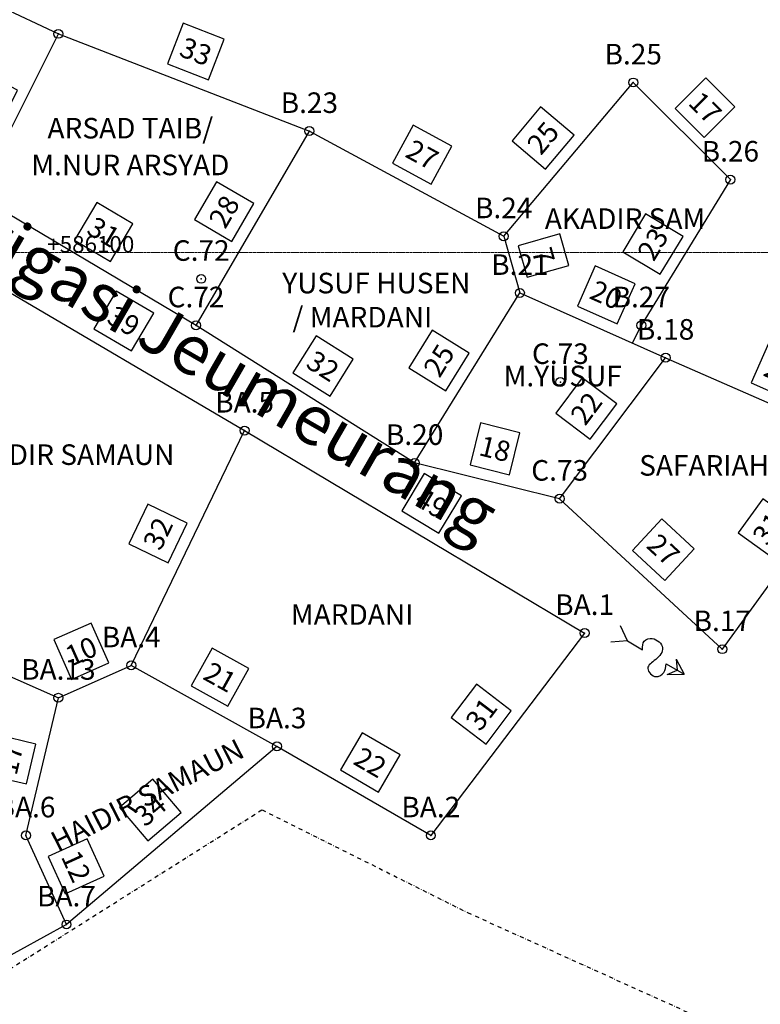
# Model space of a CAD drawing. Units: inches. Extents: x -88763 to -20466, y -21900 to 27898.
# Drawn here: x -50821 to -49907, y -12930 to -11713 of the extents above; entities that cross this region are included whole.
import ezdxf
from ezdxf.enums import TextEntityAlignment as Align

# ---------------------------------------------------------------- set-up
doc = ezdxf.new("R2010")
doc.units = ezdxf.units.IN
doc.header["$MEASUREMENT"] = 0
doc.linetypes.add('DASHDOT', pattern=[1, 0.5, -0.25, 0, -0.25])
doc.linetypes.add('DASHEDX2', pattern=[1.5, 1, -0.5])
for name, color, linetype in [('BANGUNAN', 5, 'Continuous'), ('Dimension', 7, 'Continuous'), ('Grid', 7, 'Continuous')]:
    doc.layers.add(name, color=color, linetype=linetype)
doc.layers.add('bANTU', color=7, linetype='Continuous', plot=False)
doc.styles.add('L100', font='simplex.shx', dxfattribs={"height": 2.54})
doc.styles.add('L240', font='simplex.shx', dxfattribs={"height": 6.1})
doc.styles.add('L80', font='simplex.shx', dxfattribs={"height": 2.03})
doc.styles.add('P200-1', font='panroman.ttf', dxfattribs={"width": 0.8, "height": 25})
doc.dimstyles.new('1TO200', dxfattribs={"dimtxt": 14, "dimasz": 5, "dimexe": 25, "dimexo": 25, "dimgap": -14, "dimtad": 1, "dimdec": 0, "dimlfac": 0.1, "dimzin": 0, "dimdsep": 46, "dimtxsty": 'P200-1', "dimblk": 'DOT', "dimcen": 0.09, "dimse1": 1, "dimse2": 1, "dimsd1": 1, "dimsd2": 1, "dimclrd": 191, "dimclre": 191, "dimclrt": 1, "dimadec": 0, "dimazin": 0, "dimtfac": 1, "dimtdec": 0, "dimtix": 1, "dimtmove": 0, "dimatfit": 3, "dimldrblk": 'DOT', "dimfxl": 0, "dimtolj": 1, "dimtzin": 0, "dimarcsym": 0})

# ---------------------------------------------------------------- blocks, each defined once
blk = doc.blocks.new('ALIRAN')
at = {"layer": 'BANGUNAN', "lineweight": -3}
for p, q in [((-5.15, 0.21), (-8.49, 2.55)), ((7.52, 2.43), (11.14, 0.21)), ((7.52, 2.43), (9.05, 0.21)), ((-5.15, 0.21), (-8.49, -2.13)), ((-5.15, 0.21), (-0.84, 0.21)), ((5.99, 0.21), (11.14, 0.21)), ((7.52, -2.02), (11.14, 0.21)), ((7.52, -2.02), (9.05, 0.21))]:
    blk.add_line(p, q, dxfattribs=at)
blk.add_spline([(-0.84, 0.21), (-1.53, 2.29), (-0.14, 3.82), (3.2, 3.13), (3.2, -0.21), (2.65, -3.13), (5.43, -3.82), (6.54, -2.02), (5.99, 0.21)], degree=3, dxfattribs=at)
blk = doc.blocks.new('*D9449')
at = {"layer": 'Defpoints', "color": 0}
for p in [(-50773.7, -12551), (-50773.7, -12551), (-50813.7, -12721)]:
    blk.add_point(p, dxfattribs=at)
at = {"layer": 'Dimension', "color": 191, "lineweight": -2}
for p, q in [((-50853.5, -12595.8), (-50865.2, -12645.3)), ((-50801.5, -12608.1), (-50853.5, -12595.8)), ((-50813.2, -12657.5), (-50801.5, -12608.1)), ((-50865.2, -12645.3), (-50813.2, -12657.5))]:
    blk.add_line(p, q, dxfattribs=at)
at = {"layer": 'Dimension', "color": 1, "insert": (-50833.3, -12626.7), "char_height": 25, "attachment_point": 5, "rotation": 76.7595, "style": 'P200-1'}
blk.add_mtext('\\A1;17', dxfattribs=at)
blk = doc.blocks.new('_Dot')
at = {"color": 0, "linetype": 'ByBlock', "lineweight": -2}
blk.add_line((-0.5, 0), (-1, 0), dxfattribs=at)
at = {"color": 0, "linetype": 'ByBlock', "const_width": 0.5}
blk.add_lwpolyline([(-0.25, 0, 1), (0.25, 0, 1)], format="xyb", close=True, dxfattribs=at)
blk = doc.blocks.new('*D9451')
at = {"layer": 'Defpoints', "color": 0}
for p in [(-50123.7, -12471), (-50123.7, -12471), (-50313.7, -12721)]:
    blk.add_point(p, dxfattribs=at)
at = {"layer": 'Dimension', "color": 191, "lineweight": -2}
for p, q in [((-50257.2, -12534.3), (-50288.4, -12575.5)), ((-50214.3, -12567), (-50257.2, -12534.3)), ((-50245.5, -12608.1), (-50214.3, -12567)), ((-50288.4, -12575.5), (-50245.5, -12608.1))]:
    blk.add_line(p, q, dxfattribs=at)
at = {"layer": 'Dimension', "color": 1, "insert": (-50251.3, -12571.2), "char_height": 25, "attachment_point": 5, "rotation": 52.7652, "style": 'P200-1'}
blk.add_mtext('\\A1;31', dxfattribs=at)
blk = doc.blocks.new('*D9452')
at = {"layer": 'Defpoints', "color": 0}
for p in [(-50683.7, -12511), (-50683.7, -12511), (-50503.7, -12611)]:
    blk.add_point(p, dxfattribs=at)
at = {"layer": 'Dimension', "color": 191, "lineweight": -2}
for p, q in [((-50583.6, -12489.7), (-50609.5, -12536.2)), ((-50538.5, -12514.7), (-50583.6, -12489.7)), ((-50564.4, -12561.3), (-50538.5, -12514.7)), ((-50609.5, -12536.2), (-50564.4, -12561.3))]:
    blk.add_line(p, q, dxfattribs=at)
at = {"layer": 'Dimension', "color": 1, "insert": (-50574, -12525.5), "char_height": 25, "attachment_point": 5, "rotation": 330.9454, "style": 'P200-1'}
blk.add_mtext('\\A1;21', dxfattribs=at)
blk = doc.blocks.new('*D9487')
at = {"layer": 'Defpoints', "color": 0}
for p in [(-50503.7, -12611), (-50313.7, -12721), (-50313.7, -12721)]:
    blk.add_point(p, dxfattribs=at)
at = {"layer": 'Dimension', "color": 191, "lineweight": -2}
for p, q in [((-50398.6, -12594.2), (-50425.3, -12640.2)), ((-50351.5, -12621.4), (-50398.6, -12594.2)), ((-50378.2, -12667.5), (-50351.5, -12621.4)), ((-50425.3, -12640.2), (-50378.2, -12667.5))]:
    blk.add_line(p, q, dxfattribs=at)
at = {"layer": 'Dimension', "color": 1, "insert": (-50388.4, -12630.8), "char_height": 25, "attachment_point": 5, "rotation": 329.9314, "style": 'P200-1'}
blk.add_mtext('\\A1;22', dxfattribs=at)
blk = doc.blocks.new('*D9488')
at = {"layer": 'Defpoints', "color": 0}
for p in [(-50763.7, -12831), (-50763.7, -12831), (-51073.7, -13001)]:
    blk.add_point(p, dxfattribs=at)
at = {"layer": 'Dimension', "color": 191, "lineweight": -2}
for p, q in [((-50927.4, -12843.3), (-50975.3, -12869.6)), ((-50901.5, -12890.6), (-50927.4, -12843.3)), ((-50975.3, -12869.6), (-50949.4, -12916.9)), ((-50949.4, -12916.9), (-50901.5, -12890.6))]:
    blk.add_line(p, q, dxfattribs=at)
at = {"layer": 'Dimension', "color": 1, "insert": (-50938.4, -12880.1), "char_height": 25, "attachment_point": 5, "rotation": 28.7398, "style": 'P200-1'}
blk.add_mtext('\\A1;35', dxfattribs=at)
blk = doc.blocks.new('*D9491')
at = {"layer": 'Defpoints', "color": 0}
for p in [(-50503.7, -12611), (-50503.7, -12611), (-50763.7, -12831)]:
    blk.add_point(p, dxfattribs=at)
at = {"layer": 'Dimension', "color": 191, "lineweight": -2}
for p, q in [((-50657, -12651.7), (-50698.2, -12686.6)), ((-50622.2, -12692.9), (-50657, -12651.7)), ((-50698.2, -12686.6), (-50663.4, -12727.7)), ((-50663.4, -12727.7), (-50622.2, -12692.9))]:
    blk.add_line(p, q, dxfattribs=at)
at = {"layer": 'Dimension', "color": 1, "insert": (-50660.2, -12689.7), "char_height": 25, "attachment_point": 5, "rotation": 40.2364, "style": 'P200-1'}
blk.add_mtext('\\A1;34', dxfattribs=at)
blk = doc.blocks.new('*D9492')
at = {"layer": 'Defpoints', "color": 0}
for p in [(-50813.7, -12721), (-50813.7, -12721), (-50763.7, -12831)]:
    blk.add_point(p, dxfattribs=at)
at = {"layer": 'Dimension', "color": 191, "lineweight": -2}
for p, q in [((-50738, -12725.1), (-50786.5, -12747.1)), ((-50717, -12771.3), (-50738, -12725.1)), ((-50786.5, -12747.1), (-50765.5, -12793.3)), ((-50765.5, -12793.3), (-50717, -12771.3))]:
    blk.add_line(p, q, dxfattribs=at)
at = {"layer": 'Dimension', "color": 1, "insert": (-50751.7, -12759.2), "char_height": 25, "attachment_point": 5, "rotation": 294.444, "style": 'P200-1'}
blk.add_mtext('\\A1;12', dxfattribs=at)
blk = doc.blocks.new('*D5797')
at = {"layer": 'Defpoints', "color": 0}
for p in [(-51113.7, -11571), (-51113.7, -11571), (-50773.7, -11731)]:
    blk.add_point(p, dxfattribs=at)
at = {"layer": 'Dimension', "color": 191, "lineweight": -2}
for p, q in [((-50939.2, -11578), (-50962.2, -11626.8)), ((-50890.4, -11601), (-50939.2, -11578)), ((-50913.3, -11649.8), (-50890.4, -11601)), ((-50962.2, -11626.8), (-50913.3, -11649.8))]:
    blk.add_line(p, q, dxfattribs=at)
at = {"layer": 'Dimension', "color": 1, "insert": (-50926.3, -11613.9), "char_height": 25, "attachment_point": 5, "rotation": 334.7989, "style": 'P200-1'}
blk.add_mtext('\\A1;38', dxfattribs=at)
blk = doc.blocks.new('*D5799')
at = {"layer": 'Defpoints', "color": 0}
for p in [(-50543.7, -12221), (-50543.7, -12221), (-50123.7, -12471)]:
    blk.add_point(p, dxfattribs=at)
at = {"layer": 'Dimension', "color": 191, "lineweight": -2}
for p, q in [((-50322, -12274), (-50349.6, -12320.3)), ((-50276, -12301.4), (-50322, -12274)), ((-50303.6, -12347.7), (-50276, -12301.4)), ((-50349.6, -12320.3), (-50303.6, -12347.7))]:
    blk.add_line(p, q, dxfattribs=at)
at = {"layer": 'Dimension', "color": 1, "insert": (-50312.8, -12310.8), "char_height": 25, "attachment_point": 5, "rotation": 329.2373, "style": 'P200-1'}
blk.add_mtext('\\A1;49', dxfattribs=at)
blk = doc.blocks.new('*D5800')
at = {"layer": 'Defpoints', "color": 0}
for p in [(-50463.7, -11851), (-50223.7, -11981), (-50223.7, -11981)]:
    blk.add_point(p, dxfattribs=at)
at = {"layer": 'Dimension', "color": 191, "lineweight": -2}
for p, q in [((-50335.6, -11843.8), (-50361, -11890.7)), ((-50287.7, -11869.7), (-50335.6, -11843.8)), ((-50313.1, -11916.6), (-50287.7, -11869.7)), ((-50361, -11890.7), (-50313.1, -11916.6))]:
    blk.add_line(p, q, dxfattribs=at)
at = {"layer": 'Dimension', "color": 1, "insert": (-50324.3, -11880.2), "char_height": 25, "attachment_point": 5, "rotation": 331.5571, "style": 'P200-1'}
blk.add_mtext('\\A1;27', dxfattribs=at)
blk = doc.blocks.new('*D5801')
at = {"layer": 'Defpoints', "color": 0}
for p in [(-50603.7, -12091), (-50603.7, -12091), (-50333.7, -12261)]:
    blk.add_point(p, dxfattribs=at)
at = {"layer": 'Dimension', "color": 191, "lineweight": -2}
for p, q in [((-50455.5, -12103.9), (-50484.3, -12149.6)), ((-50409.5, -12132.9), (-50455.5, -12103.9)), ((-50438.2, -12178.6), (-50409.5, -12132.9)), ((-50484.3, -12149.6), (-50438.2, -12178.6))]:
    blk.add_line(p, q, dxfattribs=at)
at = {"layer": 'Dimension', "color": 1, "insert": (-50446.9, -12141.3), "char_height": 25, "attachment_point": 5, "rotation": 327.8043, "style": 'P200-1'}
blk.add_mtext('\\A1;32', dxfattribs=at)
blk = doc.blocks.new('*D5803')
at = {"layer": 'Defpoints', "color": 0}
for p in [(-51023.7, -12441), (-51023.7, -12441), (-50773.7, -12551)]:
    blk.add_point(p, dxfattribs=at)
at = {"layer": 'Dimension', "color": 191, "lineweight": -2}
for p, q in [((-50896.5, -12423.3), (-50918, -12472.2)), ((-50846.7, -12445.3), (-50896.5, -12423.3)), ((-50868.2, -12494.1), (-50846.7, -12445.3)), ((-50918, -12472.2), (-50868.2, -12494.1))]:
    blk.add_line(p, q, dxfattribs=at)
at = {"layer": 'Dimension', "color": 1, "insert": (-50882.3, -12458.7), "char_height": 25, "attachment_point": 5, "rotation": 336.2505, "style": 'P200-1'}
blk.add_mtext('\\A1;27', dxfattribs=at)
blk = doc.blocks.new('*D5809')
at = {"layer": 'Defpoints', "color": 0}
for p in [(-50543.7, -12221), (-50543.7, -12221), (-50683.7, -12511)]:
    blk.add_point(p, dxfattribs=at)
at = {"layer": 'Dimension', "color": 191, "lineweight": -2}
for p, q in [((-50663.2, -12311.9), (-50686.8, -12360.9)), ((-50614.5, -12335.4), (-50663.2, -12311.9)), ((-50638.2, -12384.4), (-50614.5, -12335.4)), ((-50686.8, -12360.9), (-50638.2, -12384.4))]:
    blk.add_line(p, q, dxfattribs=at)
at = {"layer": 'Dimension', "color": 1, "insert": (-50650.7, -12348.2), "char_height": 25, "attachment_point": 5, "rotation": 64.2307, "style": 'P200-1'}
blk.add_mtext('\\A1;32', dxfattribs=at)
blk = doc.blocks.new('*D5810')
at = {"layer": 'Defpoints', "color": 0}
for p in [(-50683.7, -12511), (-50773.7, -12551), (-50773.7, -12551)]:
    blk.add_point(p, dxfattribs=at)
at = {"layer": 'Dimension', "color": 191, "lineweight": -2}
for p, q in [((-50733.3, -12458.7), (-50779.3, -12479.1)), ((-50711.4, -12508), (-50733.3, -12458.7)), ((-50779.3, -12479.1), (-50757.4, -12528.4)), ((-50757.4, -12528.4), (-50711.4, -12508))]:
    blk.add_line(p, q, dxfattribs=at)
at = {"layer": 'Dimension', "color": 1, "insert": (-50745.4, -12493.5), "char_height": 25, "attachment_point": 5, "rotation": 23.9625, "style": 'P200-1'}
blk.add_mtext('\\A1;10', dxfattribs=at)
blk = doc.blocks.new('*D5811')
at = {"layer": 'Defpoints', "color": 0}
for p in [(-50883.7, -12021), (-50883.7, -12021), (-50543.7, -12221)]:
    blk.add_point(p, dxfattribs=at)
at = {"layer": 'Dimension', "color": 191, "lineweight": -2}
for p, q in [((-50702.5, -12048.7), (-50729.9, -12095.2)), ((-50656, -12076.1), (-50702.5, -12048.7)), ((-50683.4, -12122.6), (-50656, -12076.1)), ((-50729.9, -12095.2), (-50683.4, -12122.6))]:
    blk.add_line(p, q, dxfattribs=at)
at = {"layer": 'Dimension', "color": 1, "insert": (-50692.9, -12085.7), "char_height": 25, "attachment_point": 5, "rotation": 329.5345, "style": 'P200-1'}
blk.add_mtext('\\A1;39', dxfattribs=at)
blk = doc.blocks.new('*D5812')
at = {"layer": 'Defpoints', "color": 0}
for p in [(-50773.7, -11731), (-50463.7, -11851), (-50463.7, -11851)]:
    blk.add_point(p, dxfattribs=at)
at = {"layer": 'Dimension', "color": 191, "lineweight": -2}
for p, q in [((-50619.6, -11717.8), (-50639.1, -11768.1)), ((-50568.8, -11737.5), (-50619.6, -11717.8)), ((-50588.2, -11787.8), (-50568.8, -11737.5)), ((-50639.1, -11768.1), (-50588.2, -11787.8))]:
    blk.add_line(p, q, dxfattribs=at)
at = {"layer": 'Dimension', "color": 1, "insert": (-50603.9, -11752.8), "char_height": 25, "attachment_point": 5, "rotation": 338.8387, "style": 'P200-1'}
blk.add_mtext('\\A1;33', dxfattribs=at)
blk = doc.blocks.new('*D5813')
at = {"layer": 'Defpoints', "color": 0}
for p in [(-50773.7, -11731), (-50773.7, -11731), (-50873.7, -11931)]:
    blk.add_point(p, dxfattribs=at)
at = {"layer": 'Dimension', "color": 191, "lineweight": -2}
for p, q in [((-50871.7, -11776.6), (-50896.1, -11825.3)), ((-50824.1, -11800.4), (-50871.7, -11776.6)), ((-50848.4, -11849.1), (-50824.1, -11800.4)), ((-50896.1, -11825.3), (-50848.4, -11849.1))]:
    blk.add_line(p, q, dxfattribs=at)
at = {"layer": 'Dimension', "color": 1, "insert": (-50860.1, -11812.8), "char_height": 25, "attachment_point": 5, "rotation": 63.4349, "style": 'P200-1'}
blk.add_mtext('\\A1;22', dxfattribs=at)
blk = doc.blocks.new('*D5814')
at = {"layer": 'Defpoints', "color": 0}
for p in [(-50873.7, -11931), (-50873.7, -11931), (-50603.7, -12091)]:
    blk.add_point(p, dxfattribs=at)
at = {"layer": 'Dimension', "color": 191, "lineweight": -2}
for p, q in [((-50726.3, -11939.4), (-50753.8, -11985.8)), ((-50681.9, -11965.7), (-50726.3, -11939.4)), ((-50709.4, -12012.1), (-50681.9, -11965.7)), ((-50753.8, -11985.8), (-50709.4, -12012.1))]:
    blk.add_line(p, q, dxfattribs=at)
at = {"layer": 'Dimension', "color": 1, "insert": (-50717.8, -11975.8), "char_height": 25, "attachment_point": 5, "rotation": 329.3493, "style": 'P200-1'}
blk.add_mtext('\\A1;31', dxfattribs=at)
blk = doc.blocks.new('*D5815')
at = {"layer": 'Defpoints', "color": 0}
for p in [(-50463.7, -11851), (-50463.7, -11851), (-50603.7, -12091)]:
    blk.add_point(p, dxfattribs=at)
at = {"layer": 'Dimension', "color": 191, "lineweight": -2}
for p, q in [((-50578.4, -11913.7), (-50605.6, -11960.3)), ((-50532.2, -11940.6), (-50578.4, -11913.7)), ((-50559.4, -11987.3), (-50532.2, -11940.6)), ((-50605.6, -11960.3), (-50559.4, -11987.3))]:
    blk.add_line(p, q, dxfattribs=at)
at = {"layer": 'Dimension', "color": 1, "insert": (-50568.9, -11950.5), "char_height": 25, "attachment_point": 5, "rotation": 59.7436, "style": 'P200-1'}
blk.add_mtext('\\A1;28', dxfattribs=at)
blk = doc.blocks.new('*D5816')
at = {"layer": 'Defpoints', "color": 0}
for p in [(-50063.7, -11791), (-50223.7, -11981), (-50223.7, -11981)]:
    blk.add_point(p, dxfattribs=at)
at = {"layer": 'Dimension', "color": 191, "lineweight": -2}
for p, q in [((-50178.2, -11821.3), (-50213.4, -11863.1)), ((-50136.8, -11856.1), (-50178.2, -11821.3)), ((-50172, -11897.9), (-50136.8, -11856.1)), ((-50213.4, -11863.1), (-50172, -11897.9))]:
    blk.add_line(p, q, dxfattribs=at)
at = {"layer": 'Dimension', "color": 1, "insert": (-50175.1, -11859.6), "char_height": 25, "attachment_point": 5, "rotation": 49.8991, "style": 'P200-1'}
blk.add_mtext('\\A1;25', dxfattribs=at)
blk = doc.blocks.new('*D5817')
at = {"layer": 'Defpoints', "color": 0}
for p in [(-50203.7, -12051), (-50023.7, -12131), (-50023.7, -12131)]:
    blk.add_point(p, dxfattribs=at)
at = {"layer": 'Dimension', "color": 191, "lineweight": -2}
for p, q in [((-50110.7, -12017.7), (-50132.7, -12067.2)), ((-50061.4, -12039.7), (-50110.7, -12017.7)), ((-50083.4, -12089.2), (-50061.4, -12039.7)), ((-50132.7, -12067.2), (-50083.4, -12089.2))]:
    blk.add_line(p, q, dxfattribs=at)
at = {"layer": 'Dimension', "color": 1, "insert": (-50097, -12053.4), "char_height": 25, "attachment_point": 5, "rotation": 336.0375, "style": 'P200-1'}
blk.add_mtext('\\A1;20', dxfattribs=at)
blk = doc.blocks.new('*D5818')
at = {"layer": 'Defpoints', "color": 0}
for p in [(-50023.7, -12131), (-50023.7, -12131), (-50154.6, -12305.1)]:
    blk.add_point(p, dxfattribs=at)
at = {"layer": 'Dimension', "color": 191, "lineweight": -2}
for p, q in [((-50126.6, -12155.9), (-50159.3, -12199.4)), ((-50084, -12187.9), (-50126.6, -12155.9)), ((-50116.7, -12231.4), (-50084, -12187.9)), ((-50159.3, -12199.4), (-50116.7, -12231.4))]:
    blk.add_line(p, q, dxfattribs=at)
at = {"layer": 'Dimension', "color": 1, "insert": (-50121.7, -12193.6), "char_height": 25, "attachment_point": 5, "rotation": 53.0622, "style": 'P200-1'}
blk.add_mtext('\\A1;22', dxfattribs=at)
blk = doc.blocks.new('*D5819')
at = {"layer": 'Defpoints', "color": 0}
for p in [(-50154.6, -12305.1), (-50154.6, -12305.1), (-49953.7, -12491)]:
    blk.add_point(p, dxfattribs=at)
at = {"layer": 'Dimension', "color": 191, "lineweight": -2}
for p, q in [((-50028.4, -12330.1), (-50064.7, -12369.3)), ((-49988.4, -12367.1), (-50028.4, -12330.1)), ((-50024.7, -12406.3), (-49988.4, -12367.1)), ((-50064.7, -12369.3), (-50024.7, -12406.3))]:
    blk.add_line(p, q, dxfattribs=at)
at = {"layer": 'Dimension', "color": 1, "insert": (-50026.5, -12368.2), "char_height": 25, "attachment_point": 5, "rotation": 317.2283, "style": 'P200-1'}
blk.add_mtext('\\A1;27', dxfattribs=at)
blk = doc.blocks.new('*D5820')
at = {"layer": 'Defpoints', "color": 0}
for p in [(-50223.7, -11981), (-50203.7, -12051), (-50203.7, -12051)]:
    blk.add_point(p, dxfattribs=at)
at = {"layer": 'Dimension', "color": 191, "lineweight": -2}
for p, q in [((-50154.5, -11978.1), (-50205.8, -11992.8)), ((-50143.4, -12016.9), (-50154.5, -11978.1)), ((-50205.8, -11992.8), (-50194.7, -12031.5)), ((-50194.7, -12031.5), (-50143.4, -12016.9))]:
    blk.add_line(p, q, dxfattribs=at)
at = {"layer": 'Dimension', "color": 1, "insert": (-50174.6, -12004.8), "char_height": 25, "attachment_point": 5, "rotation": 285.9454, "style": 'P200-1'}
blk.add_mtext('\\A1;7', dxfattribs=at)
blk = doc.blocks.new('*D5821')
at = {"layer": 'Defpoints', "color": 0}
for p in [(-50203.7, -12051), (-50203.7, -12051), (-50333.7, -12261)]:
    blk.add_point(p, dxfattribs=at)
at = {"layer": 'Dimension', "color": 191, "lineweight": -2}
for p, q in [((-50312.2, -12097), (-50340.9, -12143.4)), ((-50266.3, -12125.4), (-50312.2, -12097)), ((-50295, -12171.9), (-50266.3, -12125.4)), ((-50340.9, -12143.4), (-50295, -12171.9))]:
    blk.add_line(p, q, dxfattribs=at)
at = {"layer": 'Dimension', "color": 1, "insert": (-50303.6, -12134.4), "char_height": 25, "attachment_point": 5, "rotation": 58.2405, "style": 'P200-1'}
blk.add_mtext('\\A1;25', dxfattribs=at)
blk = doc.blocks.new('*D5822')
at = {"layer": 'Defpoints', "color": 0}
for p in [(-50333.7, -12261), (-50333.7, -12261), (-50154.6, -12305.1)]:
    blk.add_point(p, dxfattribs=at)
at = {"layer": 'Dimension', "color": 191, "lineweight": -2}
for p, q in [((-50252.5, -12211.6), (-50265.3, -12263.4)), ((-50203.6, -12223.6), (-50252.5, -12211.6)), ((-50216.4, -12275.5), (-50203.6, -12223.6)), ((-50265.3, -12263.4), (-50216.4, -12275.5))]:
    blk.add_line(p, q, dxfattribs=at)
at = {"layer": 'Dimension', "color": 1, "insert": (-50234.4, -12243.5), "char_height": 25, "attachment_point": 5, "rotation": 346.1566, "style": 'P200-1'}
blk.add_mtext('\\A1;18', dxfattribs=at)
blk = doc.blocks.new('*D5823')
at = {"layer": 'Defpoints', "color": 0}
for p in [(-50063.7, -11791), (-50063.7, -11791), (-49943.7, -11911)]:
    blk.add_point(p, dxfattribs=at)
at = {"layer": 'Dimension', "color": 191, "lineweight": -2}
for p, q in [((-49974, -11785.4), (-50011.8, -11823.1)), ((-49938.1, -11821.3), (-49974, -11785.4)), ((-50011.8, -11823.1), (-49975.9, -11859)), ((-49975.9, -11859), (-49938.1, -11821.3))]:
    blk.add_line(p, q, dxfattribs=at)
at = {"layer": 'Dimension', "color": 1, "insert": (-49974.9, -11822.2), "char_height": 25, "attachment_point": 5, "rotation": 315, "style": 'P200-1'}
blk.add_mtext('\\A1;17', dxfattribs=at)
blk = doc.blocks.new('*D5824')
at = {"layer": 'Defpoints', "color": 0}
for p in [(-49943.7, -11911), (-49943.7, -11911), (-50064.7, -12112.4)]:
    blk.add_point(p, dxfattribs=at)
at = {"layer": 'Dimension', "color": 191, "lineweight": -2}
for p, q in [((-50048.5, -11953.3), (-50076.6, -12000)), ((-50002.2, -11981.1), (-50048.5, -11953.3)), ((-50030.3, -12027.9), (-50002.2, -11981.1)), ((-50076.6, -12000), (-50030.3, -12027.9))]:
    blk.add_line(p, q, dxfattribs=at)
at = {"layer": 'Dimension', "color": 1, "insert": (-50039.4, -11990.6), "char_height": 25, "attachment_point": 5, "rotation": 59.0066, "style": 'P200-1'}
blk.add_mtext('\\A1;23', dxfattribs=at)
blk = doc.blocks.new('*D5825')
at = {"layer": 'Defpoints', "color": 0}
for p in [(-50023.7, -12131), (-49773.7, -12241), (-49773.7, -12241)]:
    blk.add_point(p, dxfattribs=at)
at = {"layer": 'Dimension', "color": 191, "lineweight": -2}
for p, q in [((-49896.5, -12113.3), (-49918, -12162.2)), ((-49846.7, -12135.3), (-49896.5, -12113.3)), ((-49868.2, -12184.1), (-49846.7, -12135.3)), ((-49918, -12162.2), (-49868.2, -12184.1))]:
    blk.add_line(p, q, dxfattribs=at)
at = {"layer": 'Dimension', "color": 1, "insert": (-49882.3, -12148.7), "char_height": 25, "attachment_point": 5, "rotation": 336.2505, "style": 'P200-1'}
blk.add_mtext('\\A1;27', dxfattribs=at)
blk = doc.blocks.new('*D5826')
at = {"layer": 'Defpoints', "color": 0}
for p in [(-49773.7, -12241), (-49953.7, -12491), (-49953.7, -12491)]:
    blk.add_point(p, dxfattribs=at)
at = {"layer": 'Dimension', "color": 191, "lineweight": -2}
for p, q in [((-49903.8, -12305.4), (-49933.9, -12347.3)), ((-49860, -12336.9), (-49903.8, -12305.4)), ((-49890.2, -12378.8), (-49860, -12336.9)), ((-49933.9, -12347.3), (-49890.2, -12378.8))]:
    blk.add_line(p, q, dxfattribs=at)
at = {"layer": 'Dimension', "color": 1, "insert": (-49897, -12342.1), "char_height": 25, "attachment_point": 5, "rotation": 54.2461, "style": 'P200-1'}
blk.add_mtext('\\A1;31', dxfattribs=at)

msp = doc.modelspace()

# ---------------------------------------------------------------- linework, layer by layer
at = {"layer": 'bANTU', "lineweight": -3, "ltscale": 10}
for p, q in [((-51113.7, -11571), (-50773.7, -11731)), ((-50873.7, -11931), (-50773.7, -11731)), ((-50773.7, -11731), (-50463.7, -11851)), ((-50223.7, -11981), (-50063.7, -11791)), ((-50063.7, -11791), (-49943.7, -11911)), ((-50603.7, -12091), (-50463.7, -11851)), ((-50463.7, -11851), (-50223.7, -11981)), ((-49943.7, -11911), (-50053.7, -12091)), ((-50223.7, -11981), (-50203.7, -12051)), ((-50333.7, -12261), (-50203.7, -12051)), ((-50203.7, -12051), (-50023.7, -12131)), ((-50053.7, -12091), (-50065, -12113)), ((-50154.6, -12305.1), (-50023.7, -12131)), ((-50023.7, -12131), (-49773.7, -12241)), ((-50683.7, -12511), (-50543.7, -12221)), ((-51023.7, -12441), (-50773.7, -12551)), ((-50773.7, -12551), (-50683.7, -12511)), ((-50503.7, -12611), (-50683.7, -12511)), ((-50813.7, -12721), (-50773.7, -12551)), ((-50763.7, -12831), (-50813.7, -12721))]:
    msp.add_line(p, q, dxfattribs=at)
at = {"layer": 'bANTU', "color": 1, "lineweight": -3, "ltscale": 10}
for p, q in [((-50603.7, -12091), (-50873.7, -11931)), ((-50883.7, -12021), (-50543.7, -12221)), ((-50333.7, -12261), (-50603.7, -12091)), ((-50543.7, -12221), (-50123.7, -12471)), ((-49773.7, -12241), (-49953.7, -12491)), ((-50154.6, -12305.1), (-50333.7, -12261)), ((-49953.7, -12491), (-50154.6, -12305.1)), ((-50123.7, -12471), (-50313.7, -12721)), ((-50503.7, -12611), (-50763.7, -12831)), ((-50313.7, -12721), (-50503.7, -12611)), ((-50763.7, -12831), (-51073.7, -13001))]:
    msp.add_line(p, q, dxfattribs=at)
at = {"layer": 'bANTU', "color": 0, "linetype": 'DASHEDX2', "lineweight": 5}
msp.add_line((-83863.7, -12001), (-43863.7, -12001), dxfattribs=at)
at = {"layer": 'bANTU', "linetype": 'DASHDOT', "lineweight": 30, "ltscale": 10}
for p, q in [((-51073, -13037.2), (-50522.2, -12689.4)), ((-50522.2, -12689.4), (-50268.3, -12816.3)), ((-50268.3, -12816.3), (-48901.6, -13434.9))]:
    msp.add_line(p, q, dxfattribs=at)
at = {"layer": 'bANTU', "color": 1, "ltscale": 10}
for centre in [(-50773.7, -11731), (-50063.7, -11791), (-50463.7, -11851), (-49943.7, -11911), (-50223.7, -11981), (-50597.3, -12033.6), (-50597.3, -12033.6), (-50597.3, -12033.6), (-50203.7, -12051), (-50603.7, -12091), (-50053.7, -12091), (-50023.7, -12131), (-50153.7, -12161), (-50543.7, -12221), (-50333.7, -12261), (-50154.6, -12305.1), (-50154.6, -12305.1), (-50154.6, -12305.1), (-50123.7, -12471), (-49953.7, -12491), (-50683.7, -12511), (-50773.7, -12551), (-50503.7, -12611), (-50813.7, -12721), (-50313.7, -12721), (-50763.7, -12831)]:
    msp.add_circle(centre, 5.5, dxfattribs=at)
for p in [(-50773.7, -11731), (-50063.7, -11791), (-50463.7, -11851), (-49943.7, -11911), (-50223.7, -11981), (-50597.3, -12033.6), (-50597.3, -12033.6), (-50597.3, -12033.6), (-50203.7, -12051), (-50603.7, -12091), (-50053.7, -12091), (-50023.7, -12131), (-50153.7, -12161), (-50543.7, -12221), (-50333.7, -12261), (-50154.6, -12305.1), (-50154.6, -12305.1), (-50154.6, -12305.1), (-50123.7, -12471), (-49953.7, -12491), (-50683.7, -12511), (-50773.7, -12551), (-50503.7, -12611), (-50813.7, -12721), (-50313.7, -12721), (-50763.7, -12831)]:
    msp.add_point(p, dxfattribs=at)

# ---------------------------------------------------------------- block references
at = {"layer": 'bANTU', "lineweight": -3, "ltscale": 10, "xscale": 5.000000000003672, "yscale": 5, "zscale": 10, "rotation": 329.5795950082373}
msp.add_blockref('ALIRAN', (-50049.2, -12494.7), dxfattribs=at)

# ---------------------------------------------------------------- texts
at = {"layer": 'bANTU', "color": 3, "ltscale": 10, "style": 'L100'}
for s, p in [('B.25', (-50063.7, -11756)), ('B.23', (-50463.7, -11816)), ('B.26', (-49943.7, -11876)), ('B.24', (-50223.7, -11946)), ('C.72', (-50597.3, -11998.6)), ('C.72', (-50597.3, -11998.6)), ('C.72', (-50597.3, -11998.6)), ('B.21', (-50203.7, -12016)), ('C.72', (-50603.7, -12056)), ('B.27', (-50053.7, -12056)), ('B.18', (-50023.7, -12096)), ('C.73', (-50153.7, -12126)), ('BA.5', (-50543.7, -12186)), ('B.20', (-50333.7, -12226)), ('C.73', (-50154.6, -12270.1)), ('C.73', (-50154.6, -12270.1)), ('C.73', (-50154.6, -12270.1)), ('BA.1', (-50123.7, -12436)), ('B.17', (-49953.7, -12456)), ('BA.4', (-50683.7, -12476)), ('BA.13', (-50773.7, -12516)), ('BA.3', (-50503.7, -12576)), ('BA.6', (-50813.7, -12686)), ('BA.2', (-50313.7, -12686)), ('BA.7', (-50763.7, -12796))]:
    msp.add_text(s, height=25.4, dxfattribs=at).set_placement(p, align=Align.MIDDLE_CENTER)
at = {"layer": 'bANTU', "linetype": 'DASHDOT', "lineweight": 30, "ltscale": 10, "style": 'L240'}
msp.add_text('Saluran Irigasi Jeumeurang', height=61, rotation=330.0462, dxfattribs=at).set_placement((-51177.2, -11827.1))
at = {"layer": 'bANTU', "ltscale": 10, "style": 'L100'}
for s, p in [('ARSAD TAIB/', (-50684.8, -11847.5)), ('M.NUR ARSYAD', (-50684.8, -11892.9)), ('AKADIR SAM', (-50073.8, -11959.2)), ('YUSUF HUSEN', (-50381, -12038.8)), ('/ MARDANI', (-50398.3, -12080.9)), ('M.YUSUF', (-50150.8, -12153.6)), ('AKADIR SAMAUN', (-50765, -12250.7)), ('SAFARIAH ', (-49972.3, -12264)), ('MARDANI', (-50410.9, -12448.2))]:
    msp.add_text(s, height=25.4, dxfattribs=at).set_placement(p, align=Align.MIDDLE_CENTER)
msp.add_text('HAIDIR SAMAUN', height=25.4, rotation=27.0659, dxfattribs=at).set_placement((-50663.9, -12671.4), align=Align.MIDDLE_CENTER)
at = {"layer": 'Grid', "color": 3, "linetype": 'DASHDOT', "lineweight": 30, "ltscale": 10, "style": 'L80'}
msp.add_text('+586100', height=20.3, dxfattribs=at).set_placement((-50733.7, -12001), align=Align.CENTER)

# ---------------------------------------------------------------- dimensions: what is measured, and where the dimension line sits
at = {"layer": 'Dimension'}
for p1, p2, picture, middle in [((-50773.7, -11731), (-51113.7, -11571), '*D5797', (-50926.3, -11613.9)), ((-50773.7, -11731), (-50463.7, -11851), '*D5812', (-50603.9, -11752.8)), ((-50873.7, -11931), (-50773.7, -11731), '*D5813', (-50860.1, -11812.8)), ((-50063.7, -11791), (-50223.7, -11981), '*D5816', (-50175.1, -11859.6)), ((-49943.7, -11911), (-50063.7, -11791), '*D5823', (-49974.9, -11822.2)), ((-50463.7, -11851), (-50223.7, -11981), '*D5800', (-50324.3, -11880.2)), ((-50603.7, -12091), (-50463.7, -11851), '*D5815', (-50568.9, -11950.5)), ((-50064.7, -12112.4), (-49943.7, -11911), '*D5824', (-50039.4, -11990.6)), ((-50603.7, -12091), (-50873.7, -11931), '*D5814', (-50717.8, -11975.8)), ((-50223.7, -11981), (-50203.7, -12051), '*D5820', (-50174.6, -12004.8)), ((-50543.7, -12221), (-50883.7, -12021), '*D5811', (-50692.9, -12085.7)), ((-50203.7, -12051), (-50023.7, -12131), '*D5817', (-50097, -12053.4)), ((-50333.7, -12261), (-50203.7, -12051), '*D5821', (-50303.6, -12134.4)), ((-50333.7, -12261), (-50603.7, -12091), '*D5801', (-50446.9, -12141.3)), ((-50023.7, -12131), (-49773.7, -12241), '*D5825', (-49882.3, -12148.7)), ((-50154.6, -12305.1), (-50023.7, -12131), '*D5818', (-50121.7, -12193.6)), ((-50683.7, -12511), (-50543.7, -12221), '*D5809', (-50650.7, -12348.2)), ((-50123.7, -12471), (-50543.7, -12221), '*D5799', (-50312.8, -12310.8)), ((-50154.6, -12305.1), (-50333.7, -12261), '*D5822', (-50234.4, -12243.5)), ((-49773.7, -12241), (-49953.7, -12491), '*D5826', (-49897, -12342.1)), ((-49953.7, -12491), (-50154.6, -12305.1), '*D5819', (-50026.5, -12368.2)), ((-50773.7, -12551), (-51023.7, -12441), '*D5803', (-50882.3, -12458.7)), ((-50683.7, -12511), (-50773.7, -12551), '*D5810', (-50745.4, -12493.5)), ((-50313.7, -12721), (-50123.7, -12471), '*D9451', (-50251.3, -12571.2)), ((-50503.7, -12611), (-50683.7, -12511), '*D9452', (-50574, -12525.5)), ((-50813.7, -12721), (-50773.7, -12551), '*D9449', (-50833.3, -12626.7)), ((-50503.7, -12611), (-50313.7, -12721), '*D9487', (-50388.4, -12630.8)), ((-50763.7, -12831), (-50503.7, -12611), '*D9491', (-50660.2, -12689.7)), ((-50763.7, -12831), (-50813.7, -12721), '*D9492', (-50751.7, -12759.2)), ((-51073.7, -13001), (-50763.7, -12831), '*D9488', (-50938.4, -12880.1))]:
    dim = msp.add_aligned_dim(p1=p1, p2=p2, distance=0, dimstyle='1TO200', dxfattribs=at)
    dim.commit()
    dim.dimension.update_dxf_attribs({"geometry": picture, "text_midpoint": middle})

doc.saveas('drawing.dxf')
